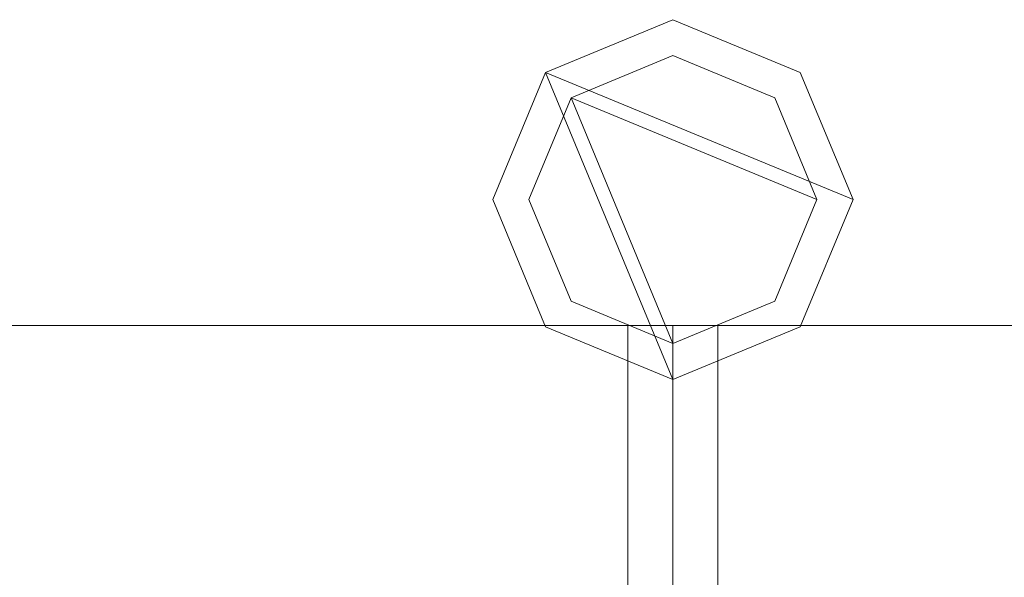
# Model space of a CAD drawing. Units: millimetres. Extents: x 0 to 6047, y 0 to 175.
# Drawn here: x 4226 to 4281, y 100 to 131 of the extents above; entities that cross this region are included whole.
import ezdxf

# ---------------------------------------------------------------- set-up
doc = ezdxf.new("R2010")
doc.units = ezdxf.units.MM
doc.header["$LTSCALE"] = 5.08
doc.layers.add('ｴｸｽﾗｲﾝ伸縮ｹﾞｰﾄ1型06', color=7, linetype='Continuous')

msp = doc.modelspace()

# ---------------------------------------------------------------- linework, layer by layer
at = {"layer": 'ｴｸｽﾗｲﾝ伸縮ｹﾞｰﾄ1型06', "color": 7, "linetype": 'Continuous', "lineweight": 15, "invisible_edges": 8}
for points in [[(4262.75, 131, 1025.5), (4255.679, 128.071, 1025.5), (4255.679, 128.071, 1025.5)], [(4262.75, 131, 985.5), (4255.679, 128.071, 985.5), (4255.679, 128.071, 985.5)], [(4262.75, 131, 214.5), (4255.679, 128.071, 214.5), (4255.679, 128.071, 214.5)], [(4262.75, 131, 174.5), (4255.679, 128.071, 174.5), (4255.679, 128.071, 174.5)], [(4262.75, 131, 1100), (4255.679, 128.071, 1100), (4255.679, 128.071, 1100)], [(4262.75, 131, 1050), (4255.679, 128.071, 1050), (4255.679, 128.071, 1050)], [(4262.75, 131, 150), (4255.679, 128.071, 150), (4255.679, 128.071, 150)], [(4262.75, 131, 100), (4255.679, 128.071, 100), (4255.679, 128.071, 100)], [(4262.75, 131, 985.5), (4262.75, 131, 1025.5), (4262.75, 131, 1025.5)], [(4269.821, 128.071, 1025.5), (4262.75, 131, 1025.5), (4262.75, 131, 1025.5)], [(4269.821, 128.071, 985.5), (4262.75, 131, 985.5), (4262.75, 131, 985.5)], [(4262.75, 131, 174.5), (4262.75, 131, 214.5), (4262.75, 131, 214.5)], [(4269.821, 128.071, 214.5), (4262.75, 131, 214.5), (4262.75, 131, 214.5)], [(4269.821, 128.071, 174.5), (4262.75, 131, 174.5), (4262.75, 131, 174.5)], [(4262.75, 131, 1050), (4262.75, 131, 1100), (4262.75, 131, 1100)], [(4269.821, 128.071, 1100), (4262.75, 131, 1100), (4262.75, 131, 1100)], [(4269.821, 128.071, 1050), (4262.75, 131, 1050), (4262.75, 131, 1050)], [(4262.75, 131, 100), (4262.75, 131, 150), (4262.75, 131, 150)], [(4269.821, 128.071, 150), (4262.75, 131, 150), (4262.75, 131, 150)], [(4269.821, 128.071, 100), (4262.75, 131, 100), (4262.75, 131, 100)], [(4262.75, 129, 1050), (4257.093, 126.657, 1050), (4257.093, 126.657, 1050)], [(4262.75, 129, 1025.5), (4257.093, 126.657, 1025.5), (4257.093, 126.657, 1025.5)], [(4262.75, 129, 174.5), (4257.093, 126.657, 174.5), (4257.093, 126.657, 174.5)], [(4262.75, 129, 150), (4257.093, 126.657, 150), (4257.093, 126.657, 150)], [(4262.75, 129, 1025.5), (4262.75, 129, 1050), (4262.75, 129, 1050)], [(4268.407, 126.657, 1050), (4262.75, 129, 1050), (4262.75, 129, 1050)], [(4268.407, 126.657, 1025.5), (4262.75, 129, 1025.5), (4262.75, 129, 1025.5)], [(4262.75, 129, 150), (4262.75, 129, 174.5), (4262.75, 129, 174.5)], [(4268.407, 126.657, 174.5), (4262.75, 129, 174.5), (4262.75, 129, 174.5)], [(4268.407, 126.657, 150), (4262.75, 129, 150), (4262.75, 129, 150)], [(4255.679, 128.071, 1025.5), (4252.75, 121, 1025.5), (4252.75, 121, 1025.5)], [(4255.679, 128.071, 985.5), (4252.75, 121, 985.5), (4252.75, 121, 985.5)], [(4255.679, 128.071, 214.5), (4252.75, 121, 214.5), (4252.75, 121, 214.5)], [(4255.679, 128.071, 174.5), (4252.75, 121, 174.5), (4252.75, 121, 174.5)], [(4255.679, 128.071, 1100), (4252.75, 121, 1100), (4252.75, 121, 1100)], [(4255.679, 128.071, 1050), (4252.75, 121, 1050), (4252.75, 121, 1050)], [(4255.679, 128.071, 150), (4252.75, 121, 150), (4252.75, 121, 150)], [(4255.679, 128.071, 100), (4252.75, 121, 100), (4252.75, 121, 100)], [(4255.679, 128.071, 985.5), (4255.679, 128.071, 1025.5), (4255.679, 128.071, 1025.5)], [(4255.679, 128.071, 174.5), (4255.679, 128.071, 214.5), (4255.679, 128.071, 214.5)], [(4255.679, 128.071, 1050), (4255.679, 128.071, 1100), (4255.679, 128.071, 1100)], [(4255.679, 128.071, 100), (4255.679, 128.071, 150), (4255.679, 128.071, 150)], [(4269.821, 128.071, 985.5), (4269.821, 128.071, 1025.5), (4269.821, 128.071, 1025.5)], [(4272.75, 121, 1025.5), (4269.821, 128.071, 1025.5), (4269.821, 128.071, 1025.5)], [(4272.75, 121, 985.5), (4269.821, 128.071, 985.5), (4269.821, 128.071, 985.5)], [(4269.821, 128.071, 174.5), (4269.821, 128.071, 214.5), (4269.821, 128.071, 214.5)], [(4272.75, 121, 214.5), (4269.821, 128.071, 214.5), (4269.821, 128.071, 214.5)], [(4272.75, 121, 174.5), (4269.821, 128.071, 174.5), (4269.821, 128.071, 174.5)], [(4269.821, 128.071, 1050), (4269.821, 128.071, 1100), (4269.821, 128.071, 1100)], [(4272.75, 121, 1100), (4269.821, 128.071, 1100), (4269.821, 128.071, 1100)], [(4272.75, 121, 1050), (4269.821, 128.071, 1050), (4269.821, 128.071, 1050)], [(4269.821, 128.071, 100), (4269.821, 128.071, 150), (4269.821, 128.071, 150)], [(4272.75, 121, 150), (4269.821, 128.071, 150), (4269.821, 128.071, 150)], [(4272.75, 121, 100), (4269.821, 128.071, 100), (4269.821, 128.071, 100)], [(4257.093, 126.657, 1050), (4254.75, 121, 1050), (4254.75, 121, 1050)], [(4257.093, 126.657, 1025.5), (4254.75, 121, 1025.5), (4254.75, 121, 1025.5)], [(4257.093, 126.657, 174.5), (4254.75, 121, 174.5), (4254.75, 121, 174.5)], [(4257.093, 126.657, 150), (4254.75, 121, 150), (4254.75, 121, 150)], [(4257.093, 126.657, 1025.5), (4257.093, 126.657, 1050), (4257.093, 126.657, 1050)], [(4257.093, 126.657, 150), (4257.093, 126.657, 174.5), (4257.093, 126.657, 174.5)], [(4268.407, 126.657, 1025.5), (4268.407, 126.657, 1050), (4268.407, 126.657, 1050)], [(4270.75, 121, 1050), (4268.407, 126.657, 1050), (4268.407, 126.657, 1050)], [(4270.75, 121, 1025.5), (4268.407, 126.657, 1025.5), (4268.407, 126.657, 1025.5)], [(4268.407, 126.657, 150), (4268.407, 126.657, 174.5), (4268.407, 126.657, 174.5)], [(4270.75, 121, 174.5), (4268.407, 126.657, 174.5), (4268.407, 126.657, 174.5)], [(4270.75, 121, 150), (4268.407, 126.657, 150), (4268.407, 126.657, 150)], [(4252.75, 121, 985.5), (4252.75, 121, 1025.5), (4252.75, 121, 1025.5)], [(4252.75, 121, 1025.5), (4255.679, 113.929, 1025.5), (4255.679, 113.929, 1025.5)], [(4252.75, 121, 985.5), (4255.679, 113.929, 985.5), (4255.679, 113.929, 985.5)], [(4252.75, 121, 174.5), (4252.75, 121, 214.5), (4252.75, 121, 214.5)], [(4252.75, 121, 214.5), (4255.679, 113.929, 214.5), (4255.679, 113.929, 214.5)], [(4252.75, 121, 174.5), (4255.679, 113.929, 174.5), (4255.679, 113.929, 174.5)], [(4252.75, 121, 1050), (4252.75, 121, 1100), (4252.75, 121, 1100)], [(4252.75, 121, 1100), (4255.679, 113.929, 1100), (4255.679, 113.929, 1100)], [(4252.75, 121, 1050), (4255.679, 113.929, 1050), (4255.679, 113.929, 1050)], [(4252.75, 121, 100), (4252.75, 121, 150), (4252.75, 121, 150)], [(4252.75, 121, 150), (4255.679, 113.929, 150), (4255.679, 113.929, 150)], [(4252.75, 121, 100), (4255.679, 113.929, 100), (4255.679, 113.929, 100)], [(4254.75, 121, 1025.5), (4254.75, 121, 1050), (4254.75, 121, 1050)], [(4254.75, 121, 1050), (4257.093, 115.343, 1050), (4257.093, 115.343, 1050)], [(4254.75, 121, 1025.5), (4257.093, 115.343, 1025.5), (4257.093, 115.343, 1025.5)], [(4254.75, 121, 150), (4254.75, 121, 174.5), (4254.75, 121, 174.5)], [(4254.75, 121, 174.5), (4257.093, 115.343, 174.5), (4257.093, 115.343, 174.5)], [(4254.75, 121, 150), (4257.093, 115.343, 150), (4257.093, 115.343, 150)], [(4268.407, 115.343, 1050), (4270.75, 121, 1050), (4270.75, 121, 1050)], [(4268.407, 115.343, 1025.5), (4270.75, 121, 1025.5), (4270.75, 121, 1025.5)], [(4268.407, 115.343, 174.5), (4270.75, 121, 174.5), (4270.75, 121, 174.5)], [(4268.407, 115.343, 150), (4270.75, 121, 150), (4270.75, 121, 150)], [(4269.821, 113.929, 1025.5), (4272.75, 121, 1025.5), (4272.75, 121, 1025.5)], [(4269.821, 113.929, 985.5), (4272.75, 121, 985.5), (4272.75, 121, 985.5)], [(4269.821, 113.929, 214.5), (4272.75, 121, 214.5), (4272.75, 121, 214.5)], [(4269.821, 113.929, 174.5), (4272.75, 121, 174.5), (4272.75, 121, 174.5)], [(4269.821, 113.929, 1100), (4272.75, 121, 1100), (4272.75, 121, 1100)], [(4269.821, 113.929, 1050), (4272.75, 121, 1050), (4272.75, 121, 1050)], [(4269.821, 113.929, 150), (4272.75, 121, 150), (4272.75, 121, 150)], [(4269.821, 113.929, 100), (4272.75, 121, 100), (4272.75, 121, 100)], [(4270.75, 121, 1025.5), (4270.75, 121, 1050), (4270.75, 121, 1050)], [(4270.75, 121, 150), (4270.75, 121, 174.5), (4270.75, 121, 174.5)], [(4272.75, 121, 985.5), (4272.75, 121, 1025.5), (4272.75, 121, 1025.5)], [(4272.75, 121, 174.5), (4272.75, 121, 214.5), (4272.75, 121, 214.5)], [(4272.75, 121, 1050), (4272.75, 121, 1100), (4272.75, 121, 1100)], [(4272.75, 121, 100), (4272.75, 121, 150), (4272.75, 121, 150)], [(4257.093, 115.343, 1025.5), (4257.093, 115.343, 1050), (4257.093, 115.343, 1050)], [(4257.093, 115.343, 1050), (4262.75, 113, 1050), (4262.75, 113, 1050)], [(4257.093, 115.343, 1025.5), (4262.75, 113, 1025.5), (4262.75, 113, 1025.5)], [(4257.093, 115.343, 150), (4257.093, 115.343, 174.5), (4257.093, 115.343, 174.5)], [(4257.093, 115.343, 174.5), (4262.75, 113, 174.5), (4262.75, 113, 174.5)], [(4257.093, 115.343, 150), (4262.75, 113, 150), (4262.75, 113, 150)], [(4262.75, 113, 1050), (4268.407, 115.343, 1050), (4268.407, 115.343, 1050)], [(4262.75, 113, 1025.5), (4268.407, 115.343, 1025.5), (4268.407, 115.343, 1025.5)], [(4262.75, 113, 174.5), (4268.407, 115.343, 174.5), (4268.407, 115.343, 174.5)], [(4262.75, 113, 150), (4268.407, 115.343, 150), (4268.407, 115.343, 150)], [(4268.407, 115.343, 1025.5), (4268.407, 115.343, 1050), (4268.407, 115.343, 1050)], [(4268.407, 115.343, 150), (4268.407, 115.343, 174.5), (4268.407, 115.343, 174.5)], [(3812.75, 114, 1025.5), (4262.75, 114, 1025.5), (4262.75, 114, 1025.5)], [(3812.75, 114, 985.5), (4262.75, 114, 985.5), (4262.75, 114, 985.5)], [(3812.75, 114, 214.5), (4262.75, 114, 214.5), (4262.75, 114, 214.5)], [(3812.75, 114, 174.5), (4262.75, 114, 174.5), (4262.75, 114, 174.5)], [(3812.75, 114, 1100), (4262.75, 114, 1100), (4262.75, 114, 1100)], [(3812.75, 114, 1050), (4262.75, 114, 1050), (4262.75, 114, 1050)], [(3812.75, 114, 150), (4262.75, 114, 150), (4262.75, 114, 150)], [(3812.75, 114, 100), (4262.75, 114, 100), (4262.75, 114, 100)], [(4215.25, 114, 985.5), (4260.25, 114, 985.5), (4260.25, 114, 985.5)], [(4215.25, 114, 214.5), (4260.25, 114, 214.5), (4260.25, 114, 214.5)], [(4255.679, 113.929, 985.5), (4255.679, 113.929, 1025.5), (4255.679, 113.929, 1025.5)], [(4255.679, 113.929, 1025.5), (4262.75, 111, 1025.5), (4262.75, 111, 1025.5)], [(4255.679, 113.929, 985.5), (4262.75, 111, 985.5), (4262.75, 111, 985.5)], [(4255.679, 113.929, 174.5), (4255.679, 113.929, 214.5), (4255.679, 113.929, 214.5)], [(4255.679, 113.929, 214.5), (4262.75, 111, 214.5), (4262.75, 111, 214.5)], [(4255.679, 113.929, 174.5), (4262.75, 111, 174.5), (4262.75, 111, 174.5)], [(4255.679, 113.929, 1050), (4255.679, 113.929, 1100), (4255.679, 113.929, 1100)], [(4255.679, 113.929, 1100), (4262.75, 111, 1100), (4262.75, 111, 1100)], [(4255.679, 113.929, 1050), (4262.75, 111, 1050), (4262.75, 111, 1050)], [(4255.679, 113.929, 100), (4255.679, 113.929, 150), (4255.679, 113.929, 150)], [(4255.679, 113.929, 150), (4262.75, 111, 150), (4262.75, 111, 150)], [(4255.679, 113.929, 100), (4262.75, 111, 100), (4262.75, 111, 100)], [(4260.25, 114, 214.5), (4260.25, 114, 985.5), (4260.25, 114, 985.5)], [(4260.25, 114, 985.5), (4260.25, 86, 985.5), (4260.25, 86, 985.5)], [(4260.25, 114, 214.5), (4260.25, 86, 214.5), (4260.25, 86, 214.5)], [(4262.75, 114, 985.5), (4262.75, 114, 1025.5), (4262.75, 114, 1025.5)], [(4262.75, 114, 1025.5), (4262.75, 86, 1025.5), (4262.75, 86, 1025.5)], [(4262.75, 114, 985.5), (4262.75, 86, 985.5), (4262.75, 86, 985.5)], [(4262.75, 114, 174.5), (4262.75, 114, 214.5), (4262.75, 114, 214.5)], [(4262.75, 114, 214.5), (4262.75, 86, 214.5), (4262.75, 86, 214.5)], [(4262.75, 114, 174.5), (4262.75, 86, 174.5), (4262.75, 86, 174.5)], [(4262.75, 114, 1050), (4262.75, 114, 1100), (4262.75, 114, 1100)], [(4262.75, 114, 1100), (4262.75, 86, 1100), (4262.75, 86, 1100)], [(4262.75, 114, 1050), (4262.75, 86, 1050), (4262.75, 86, 1050)], [(4262.75, 114, 100), (4262.75, 114, 150), (4262.75, 114, 150)], [(4262.75, 114, 150), (4262.75, 86, 150), (4262.75, 86, 150)], [(4262.75, 114, 100), (4262.75, 86, 100), (4262.75, 86, 100)], [(4262.75, 114, 985.5), (4262.75, 114, 1025.5), (4262.75, 114, 1025.5)], [(4262.75, 114, 1025.5), (4712.75, 114, 1025.5), (4712.75, 114, 1025.5)], [(4262.75, 86, 1025.5), (4262.75, 114, 1025.5), (4262.75, 114, 1025.5)], [(4262.75, 114, 985.5), (4712.75, 114, 985.5), (4712.75, 114, 985.5)], [(4262.75, 86, 985.5), (4262.75, 114, 985.5), (4262.75, 114, 985.5)], [(4262.75, 114, 174.5), (4262.75, 114, 214.5), (4262.75, 114, 214.5)], [(4262.75, 114, 214.5), (4712.75, 114, 214.5), (4712.75, 114, 214.5)], [(4262.75, 86, 214.5), (4262.75, 114, 214.5), (4262.75, 114, 214.5)], [(4262.75, 114, 174.5), (4712.75, 114, 174.5), (4712.75, 114, 174.5)], [(4262.75, 86, 174.5), (4262.75, 114, 174.5), (4262.75, 114, 174.5)], [(4262.75, 114, 1050), (4262.75, 114, 1100), (4262.75, 114, 1100)], [(4262.75, 114, 1100), (4712.75, 114, 1100), (4712.75, 114, 1100)], [(4262.75, 86, 1100), (4262.75, 114, 1100), (4262.75, 114, 1100)], [(4262.75, 114, 1050), (4712.75, 114, 1050), (4712.75, 114, 1050)], [(4262.75, 86, 1050), (4262.75, 114, 1050), (4262.75, 114, 1050)], [(4262.75, 114, 100), (4262.75, 114, 150), (4262.75, 114, 150)], [(4262.75, 114, 150), (4712.75, 114, 150), (4712.75, 114, 150)], [(4262.75, 86, 150), (4262.75, 114, 150), (4262.75, 114, 150)], [(4262.75, 114, 100), (4712.75, 114, 100), (4712.75, 114, 100)], [(4262.75, 86, 100), (4262.75, 114, 100), (4262.75, 114, 100)], [(4262.75, 111, 1025.5), (4269.821, 113.929, 1025.5), (4269.821, 113.929, 1025.5)], [(4262.75, 111, 985.5), (4269.821, 113.929, 985.5), (4269.821, 113.929, 985.5)], [(4262.75, 111, 214.5), (4269.821, 113.929, 214.5), (4269.821, 113.929, 214.5)], [(4262.75, 111, 174.5), (4269.821, 113.929, 174.5), (4269.821, 113.929, 174.5)], [(4262.75, 111, 1100), (4269.821, 113.929, 1100), (4269.821, 113.929, 1100)], [(4262.75, 111, 1050), (4269.821, 113.929, 1050), (4269.821, 113.929, 1050)], [(4262.75, 111, 150), (4269.821, 113.929, 150), (4269.821, 113.929, 150)], [(4262.75, 111, 100), (4269.821, 113.929, 100), (4269.821, 113.929, 100)], [(4265.25, 114, 214.5), (4265.25, 114, 985.5), (4265.25, 114, 985.5)], [(4265.25, 114, 985.5), (4310.25, 114, 985.5), (4310.25, 114, 985.5)], [(4265.25, 86, 985.5), (4265.25, 114, 985.5), (4265.25, 114, 985.5)], [(4265.25, 114, 214.5), (4310.25, 114, 214.5), (4310.25, 114, 214.5)], [(4265.25, 86, 214.5), (4265.25, 114, 214.5), (4265.25, 114, 214.5)], [(4269.821, 113.929, 985.5), (4269.821, 113.929, 1025.5), (4269.821, 113.929, 1025.5)], [(4269.821, 113.929, 174.5), (4269.821, 113.929, 214.5), (4269.821, 113.929, 214.5)], [(4269.821, 113.929, 1050), (4269.821, 113.929, 1100), (4269.821, 113.929, 1100)], [(4269.821, 113.929, 100), (4269.821, 113.929, 150), (4269.821, 113.929, 150)], [(4262.75, 113, 1025.5), (4262.75, 113, 1050), (4262.75, 113, 1050)], [(4262.75, 113, 150), (4262.75, 113, 174.5), (4262.75, 113, 174.5)], [(4262.75, 111, 985.5), (4262.75, 111, 1025.5), (4262.75, 111, 1025.5)], [(4262.75, 111, 174.5), (4262.75, 111, 214.5), (4262.75, 111, 214.5)], [(4262.75, 111, 1050), (4262.75, 111, 1100), (4262.75, 111, 1100)], [(4262.75, 111, 100), (4262.75, 111, 150), (4262.75, 111, 150)]]:
    msp.add_3dface(points, dxfattribs=at)
at = {"layer": 'ｴｸｽﾗｲﾝ伸縮ｹﾞｰﾄ1型06', "color": 7, "linetype": 'Continuous', "lineweight": 15}
for points in [[(4255.679, 128.071, 100), (4262.75, 131, 100), (4269.821, 128.071, 100), (4272.75, 121, 100)], [(4255.679, 128.071, 150), (4272.75, 121, 150), (4269.821, 128.071, 150), (4262.75, 131, 150)], [(4262.75, 131, 100), (4255.679, 128.071, 100), (4255.679, 128.071, 150), (4262.75, 131, 150)], [(4255.679, 128.071, 1050), (4262.75, 131, 1050), (4269.821, 128.071, 1050), (4272.75, 121, 1050)], [(4255.679, 128.071, 1100), (4272.75, 121, 1100), (4269.821, 128.071, 1100), (4262.75, 131, 1100)], [(4262.75, 131, 1050), (4255.679, 128.071, 1050), (4255.679, 128.071, 1100), (4262.75, 131, 1100)], [(4255.679, 128.071, 174.5), (4262.75, 131, 174.5), (4269.821, 128.071, 174.5), (4272.75, 121, 174.5)], [(4255.679, 128.071, 214.5), (4272.75, 121, 214.5), (4269.821, 128.071, 214.5), (4262.75, 131, 214.5)], [(4262.75, 131, 174.5), (4255.679, 128.071, 174.5), (4255.679, 128.071, 214.5), (4262.75, 131, 214.5)], [(4255.679, 128.071, 985.5), (4262.75, 131, 985.5), (4269.821, 128.071, 985.5), (4272.75, 121, 985.5)], [(4255.679, 128.071, 1025.5), (4272.75, 121, 1025.5), (4269.821, 128.071, 1025.5), (4262.75, 131, 1025.5)], [(4262.75, 131, 985.5), (4255.679, 128.071, 985.5), (4255.679, 128.071, 1025.5), (4262.75, 131, 1025.5)], [(4269.821, 128.071, 100), (4262.75, 131, 100), (4262.75, 131, 150), (4269.821, 128.071, 150)], [(4269.821, 128.071, 1050), (4262.75, 131, 1050), (4262.75, 131, 1100), (4269.821, 128.071, 1100)], [(4269.821, 128.071, 174.5), (4262.75, 131, 174.5), (4262.75, 131, 214.5), (4269.821, 128.071, 214.5)], [(4269.821, 128.071, 985.5), (4262.75, 131, 985.5), (4262.75, 131, 1025.5), (4269.821, 128.071, 1025.5)], [(4257.093, 126.657, 150), (4262.75, 129, 150), (4268.407, 126.657, 150), (4270.75, 121, 150)], [(4257.093, 126.657, 174.5), (4270.75, 121, 174.5), (4268.407, 126.657, 174.5), (4262.75, 129, 174.5)], [(4262.75, 129, 150), (4257.093, 126.657, 150), (4257.093, 126.657, 174.5), (4262.75, 129, 174.5)], [(4257.093, 126.657, 1025.5), (4262.75, 129, 1025.5), (4268.407, 126.657, 1025.5), (4270.75, 121, 1025.5)], [(4257.093, 126.657, 1050), (4270.75, 121, 1050), (4268.407, 126.657, 1050), (4262.75, 129, 1050)], [(4262.75, 129, 1025.5), (4257.093, 126.657, 1025.5), (4257.093, 126.657, 1050), (4262.75, 129, 1050)], [(4268.407, 126.657, 150), (4262.75, 129, 150), (4262.75, 129, 174.5), (4268.407, 126.657, 174.5)], [(4268.407, 126.657, 1025.5), (4262.75, 129, 1025.5), (4262.75, 129, 1050), (4268.407, 126.657, 1050)], [(4255.679, 128.071, 100), (4262.75, 111, 100), (4255.679, 113.929, 100), (4252.75, 121, 100)], [(4255.679, 128.071, 150), (4252.75, 121, 150), (4255.679, 113.929, 150), (4262.75, 111, 150)], [(4255.679, 128.071, 100), (4252.75, 121, 100), (4252.75, 121, 150), (4255.679, 128.071, 150)], [(4255.679, 128.071, 1050), (4262.75, 111, 1050), (4255.679, 113.929, 1050), (4252.75, 121, 1050)], [(4255.679, 128.071, 1100), (4252.75, 121, 1100), (4255.679, 113.929, 1100), (4262.75, 111, 1100)], [(4255.679, 128.071, 1050), (4252.75, 121, 1050), (4252.75, 121, 1100), (4255.679, 128.071, 1100)], [(4255.679, 128.071, 174.5), (4262.75, 111, 174.5), (4255.679, 113.929, 174.5), (4252.75, 121, 174.5)], [(4255.679, 128.071, 214.5), (4252.75, 121, 214.5), (4255.679, 113.929, 214.5), (4262.75, 111, 214.5)], [(4255.679, 128.071, 174.5), (4252.75, 121, 174.5), (4252.75, 121, 214.5), (4255.679, 128.071, 214.5)], [(4255.679, 128.071, 985.5), (4262.75, 111, 985.5), (4255.679, 113.929, 985.5), (4252.75, 121, 985.5)], [(4255.679, 128.071, 1025.5), (4252.75, 121, 1025.5), (4255.679, 113.929, 1025.5), (4262.75, 111, 1025.5)], [(4255.679, 128.071, 985.5), (4252.75, 121, 985.5), (4252.75, 121, 1025.5), (4255.679, 128.071, 1025.5)], [(4255.679, 128.071, 100), (4272.75, 121, 100), (4269.821, 113.929, 100), (4262.75, 111, 100)], [(4255.679, 128.071, 150), (4262.75, 111, 150), (4269.821, 113.929, 150), (4272.75, 121, 150)], [(4255.679, 128.071, 1050), (4272.75, 121, 1050), (4269.821, 113.929, 1050), (4262.75, 111, 1050)], [(4255.679, 128.071, 1100), (4262.75, 111, 1100), (4269.821, 113.929, 1100), (4272.75, 121, 1100)], [(4255.679, 128.071, 174.5), (4272.75, 121, 174.5), (4269.821, 113.929, 174.5), (4262.75, 111, 174.5)], [(4255.679, 128.071, 214.5), (4262.75, 111, 214.5), (4269.821, 113.929, 214.5), (4272.75, 121, 214.5)], [(4255.679, 128.071, 985.5), (4272.75, 121, 985.5), (4269.821, 113.929, 985.5), (4262.75, 111, 985.5)], [(4255.679, 128.071, 1025.5), (4262.75, 111, 1025.5), (4269.821, 113.929, 1025.5), (4272.75, 121, 1025.5)], [(4272.75, 121, 100), (4269.821, 128.071, 100), (4269.821, 128.071, 150), (4272.75, 121, 150)], [(4272.75, 121, 1050), (4269.821, 128.071, 1050), (4269.821, 128.071, 1100), (4272.75, 121, 1100)], [(4272.75, 121, 174.5), (4269.821, 128.071, 174.5), (4269.821, 128.071, 214.5), (4272.75, 121, 214.5)], [(4272.75, 121, 985.5), (4269.821, 128.071, 985.5), (4269.821, 128.071, 1025.5), (4272.75, 121, 1025.5)], [(4257.093, 126.657, 150), (4262.75, 113, 150), (4257.093, 115.343, 150), (4254.75, 121, 150)], [(4257.093, 126.657, 174.5), (4254.75, 121, 174.5), (4257.093, 115.343, 174.5), (4262.75, 113, 174.5)], [(4257.093, 126.657, 150), (4254.75, 121, 150), (4254.75, 121, 174.5), (4257.093, 126.657, 174.5)], [(4257.093, 126.657, 1025.5), (4262.75, 113, 1025.5), (4257.093, 115.343, 1025.5), (4254.75, 121, 1025.5)], [(4257.093, 126.657, 1050), (4254.75, 121, 1050), (4257.093, 115.343, 1050), (4262.75, 113, 1050)], [(4257.093, 126.657, 1025.5), (4254.75, 121, 1025.5), (4254.75, 121, 1050), (4257.093, 126.657, 1050)], [(4257.093, 126.657, 150), (4270.75, 121, 150), (4268.407, 115.343, 150), (4262.75, 113, 150)], [(4257.093, 126.657, 174.5), (4262.75, 113, 174.5), (4268.407, 115.343, 174.5), (4270.75, 121, 174.5)], [(4257.093, 126.657, 1025.5), (4270.75, 121, 1025.5), (4268.407, 115.343, 1025.5), (4262.75, 113, 1025.5)], [(4257.093, 126.657, 1050), (4262.75, 113, 1050), (4268.407, 115.343, 1050), (4270.75, 121, 1050)], [(4270.75, 121, 150), (4268.407, 126.657, 150), (4268.407, 126.657, 174.5), (4270.75, 121, 174.5)], [(4270.75, 121, 1025.5), (4268.407, 126.657, 1025.5), (4268.407, 126.657, 1050), (4270.75, 121, 1050)], [(4252.75, 121, 100), (4255.679, 113.929, 100), (4255.679, 113.929, 150), (4252.75, 121, 150)], [(4252.75, 121, 1050), (4255.679, 113.929, 1050), (4255.679, 113.929, 1100), (4252.75, 121, 1100)], [(4252.75, 121, 174.5), (4255.679, 113.929, 174.5), (4255.679, 113.929, 214.5), (4252.75, 121, 214.5)], [(4252.75, 121, 985.5), (4255.679, 113.929, 985.5), (4255.679, 113.929, 1025.5), (4252.75, 121, 1025.5)], [(4254.75, 121, 150), (4257.093, 115.343, 150), (4257.093, 115.343, 174.5), (4254.75, 121, 174.5)], [(4254.75, 121, 1025.5), (4257.093, 115.343, 1025.5), (4257.093, 115.343, 1050), (4254.75, 121, 1050)], [(4268.407, 115.343, 150), (4270.75, 121, 150), (4270.75, 121, 174.5), (4268.407, 115.343, 174.5)], [(4268.407, 115.343, 1025.5), (4270.75, 121, 1025.5), (4270.75, 121, 1050), (4268.407, 115.343, 1050)], [(4269.821, 113.929, 100), (4272.75, 121, 100), (4272.75, 121, 150), (4269.821, 113.929, 150)], [(4269.821, 113.929, 1050), (4272.75, 121, 1050), (4272.75, 121, 1100), (4269.821, 113.929, 1100)], [(4269.821, 113.929, 174.5), (4272.75, 121, 174.5), (4272.75, 121, 214.5), (4269.821, 113.929, 214.5)], [(4269.821, 113.929, 985.5), (4272.75, 121, 985.5), (4272.75, 121, 1025.5), (4269.821, 113.929, 1025.5)], [(4257.093, 115.343, 150), (4262.75, 113, 150), (4262.75, 113, 174.5), (4257.093, 115.343, 174.5)], [(4257.093, 115.343, 1025.5), (4262.75, 113, 1025.5), (4262.75, 113, 1050), (4257.093, 115.343, 1050)], [(4262.75, 113, 150), (4268.407, 115.343, 150), (4268.407, 115.343, 174.5), (4262.75, 113, 174.5)], [(4262.75, 113, 1025.5), (4268.407, 115.343, 1025.5), (4268.407, 115.343, 1050), (4262.75, 113, 1050)], [(3812.75, 86, 100), (3812.75, 114, 100), (4262.75, 114, 100), (4262.75, 86, 100)], [(4262.75, 86, 150), (4262.75, 114, 150), (3812.75, 114, 150), (3812.75, 86, 150)], [(3812.75, 114, 100), (3812.75, 114, 150), (4262.75, 114, 150), (4262.75, 114, 100)], [(3812.75, 86, 1050), (3812.75, 114, 1050), (4262.75, 114, 1050), (4262.75, 86, 1050)], [(4262.75, 86, 1100), (4262.75, 114, 1100), (3812.75, 114, 1100), (3812.75, 86, 1100)], [(3812.75, 114, 1050), (3812.75, 114, 1100), (4262.75, 114, 1100), (4262.75, 114, 1050)], [(3812.75, 86, 174.5), (3812.75, 114, 174.5), (4262.75, 114, 174.5), (4262.75, 86, 174.5)], [(4262.75, 86, 214.5), (4262.75, 114, 214.5), (3812.75, 114, 214.5), (3812.75, 86, 214.5)], [(3812.75, 114, 174.5), (3812.75, 114, 214.5), (4262.75, 114, 214.5), (4262.75, 114, 174.5)], [(3812.75, 86, 985.5), (3812.75, 114, 985.5), (4262.75, 114, 985.5), (4262.75, 86, 985.5)], [(4262.75, 86, 1025.5), (4262.75, 114, 1025.5), (3812.75, 114, 1025.5), (3812.75, 86, 1025.5)], [(3812.75, 114, 985.5), (3812.75, 114, 1025.5), (4262.75, 114, 1025.5), (4262.75, 114, 985.5)], [(4215.25, 86, 214.5), (4215.25, 114, 214.5), (4260.25, 114, 214.5), (4260.25, 86, 214.5)], [(4260.25, 86, 985.5), (4260.25, 114, 985.5), (4215.25, 114, 985.5), (4215.25, 86, 985.5)], [(4215.25, 114, 214.5), (4215.25, 114, 985.5), (4260.25, 114, 985.5), (4260.25, 114, 214.5)], [(4255.679, 113.929, 100), (4262.75, 111, 100), (4262.75, 111, 150), (4255.679, 113.929, 150)], [(4255.679, 113.929, 1050), (4262.75, 111, 1050), (4262.75, 111, 1100), (4255.679, 113.929, 1100)], [(4255.679, 113.929, 174.5), (4262.75, 111, 174.5), (4262.75, 111, 214.5), (4255.679, 113.929, 214.5)], [(4255.679, 113.929, 985.5), (4262.75, 111, 985.5), (4262.75, 111, 1025.5), (4255.679, 113.929, 1025.5)], [(4260.25, 114, 214.5), (4260.25, 114, 985.5), (4260.25, 86, 985.5), (4260.25, 86, 214.5)], [(4262.75, 86, 100), (4262.75, 114, 100), (4712.75, 114, 100), (4712.75, 86, 100)], [(4712.75, 86, 150), (4712.75, 114, 150), (4262.75, 114, 150), (4262.75, 86, 150)], [(4262.75, 86, 100), (4262.75, 86, 150), (4262.75, 114, 150), (4262.75, 114, 100)], [(4262.75, 114, 100), (4262.75, 114, 150), (4712.75, 114, 150), (4712.75, 114, 100)], [(4262.75, 86, 1050), (4262.75, 114, 1050), (4712.75, 114, 1050), (4712.75, 86, 1050)], [(4712.75, 86, 1100), (4712.75, 114, 1100), (4262.75, 114, 1100), (4262.75, 86, 1100)], [(4262.75, 86, 1050), (4262.75, 86, 1100), (4262.75, 114, 1100), (4262.75, 114, 1050)], [(4262.75, 114, 1050), (4262.75, 114, 1100), (4712.75, 114, 1100), (4712.75, 114, 1050)], [(4262.75, 86, 174.5), (4262.75, 114, 174.5), (4712.75, 114, 174.5), (4712.75, 86, 174.5)], [(4712.75, 86, 214.5), (4712.75, 114, 214.5), (4262.75, 114, 214.5), (4262.75, 86, 214.5)], [(4262.75, 86, 174.5), (4262.75, 86, 214.5), (4262.75, 114, 214.5), (4262.75, 114, 174.5)], [(4262.75, 114, 174.5), (4262.75, 114, 214.5), (4712.75, 114, 214.5), (4712.75, 114, 174.5)], [(4262.75, 86, 985.5), (4262.75, 114, 985.5), (4712.75, 114, 985.5), (4712.75, 86, 985.5)], [(4712.75, 86, 1025.5), (4712.75, 114, 1025.5), (4262.75, 114, 1025.5), (4262.75, 86, 1025.5)], [(4262.75, 86, 985.5), (4262.75, 86, 1025.5), (4262.75, 114, 1025.5), (4262.75, 114, 985.5)], [(4262.75, 114, 985.5), (4262.75, 114, 1025.5), (4712.75, 114, 1025.5), (4712.75, 114, 985.5)], [(4262.75, 114, 100), (4262.75, 114, 150), (4262.75, 86, 150), (4262.75, 86, 100)], [(4262.75, 114, 1050), (4262.75, 114, 1100), (4262.75, 86, 1100), (4262.75, 86, 1050)], [(4262.75, 114, 174.5), (4262.75, 114, 214.5), (4262.75, 86, 214.5), (4262.75, 86, 174.5)], [(4262.75, 114, 985.5), (4262.75, 114, 1025.5), (4262.75, 86, 1025.5), (4262.75, 86, 985.5)], [(4262.75, 111, 100), (4269.821, 113.929, 100), (4269.821, 113.929, 150), (4262.75, 111, 150)], [(4262.75, 111, 1050), (4269.821, 113.929, 1050), (4269.821, 113.929, 1100), (4262.75, 111, 1100)], [(4262.75, 111, 174.5), (4269.821, 113.929, 174.5), (4269.821, 113.929, 214.5), (4262.75, 111, 214.5)], [(4262.75, 111, 985.5), (4269.821, 113.929, 985.5), (4269.821, 113.929, 1025.5), (4262.75, 111, 1025.5)], [(4265.25, 86, 214.5), (4265.25, 114, 214.5), (4310.25, 114, 214.5), (4310.25, 86, 214.5)], [(4310.25, 86, 985.5), (4310.25, 114, 985.5), (4265.25, 114, 985.5), (4265.25, 86, 985.5)], [(4265.25, 86, 214.5), (4265.25, 86, 985.5), (4265.25, 114, 985.5), (4265.25, 114, 214.5)], [(4265.25, 114, 214.5), (4265.25, 114, 985.5), (4310.25, 114, 985.5), (4310.25, 114, 214.5)]]:
    msp.add_3dface(points, dxfattribs=at)

doc.saveas('drawing.dxf')
